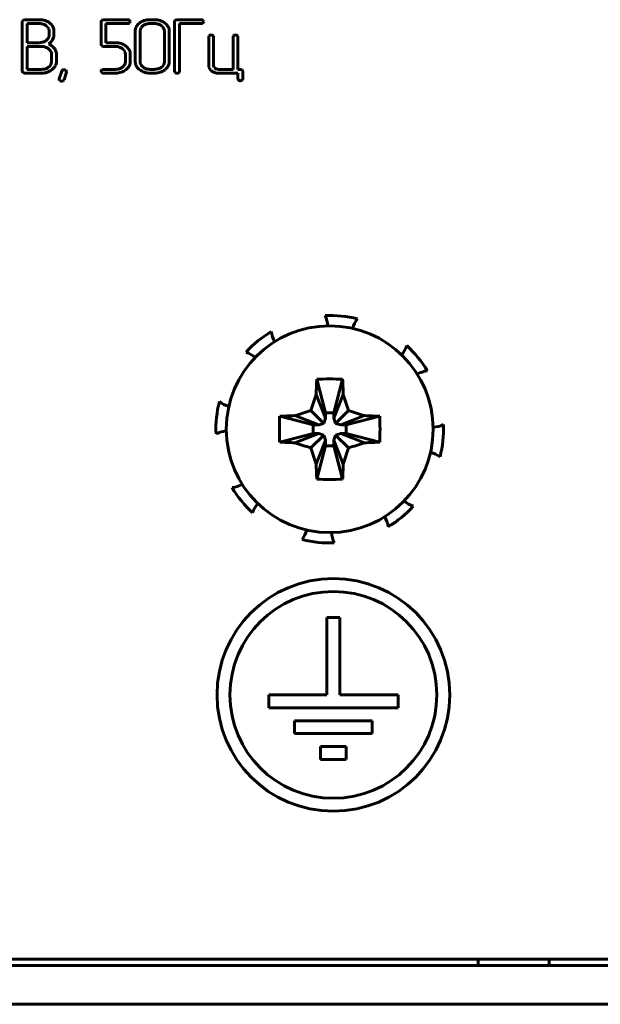
# Model space of a CAD drawing. Units: millimetres. Extents: x -627 to 375, y 21 to 1535.
# Drawn here: x -553 to -531, y 393 to 431 of the extents above; entities that cross this region are included whole.
import ezdxf

# ---------------------------------------------------------------- set-up
doc = ezdxf.new("R2010")
doc.units = ezdxf.units.MM
doc.linetypes.add('K5LT_BASIC', pattern=[0])
doc.layers.add('Системный слой (1)', color=7, linetype='Continuous', true_color=0x909090)

# ---------------------------------------------------------------- blocks, each defined once
blk = doc.blocks.new('U4')
at = {"layer": 'Системный слой (1)', "color": 143, "linetype": 'K5LT_BASIC', "lineweight": 60, "true_color": 0x33acca}
for p, q in [((-553.27, 430.808), (-553.285, 430.762)), ((-553.285, 430.762), (-553.285, 428.841)), ((-553.265, 430.815), (-553.27, 430.808)), ((-553.191, 430.836), (-553.265, 430.815)), ((-552.625, 430.836), (-553.191, 430.836)), ((-552.627, 430.688), (-553.097, 430.688)), ((-553.097, 430.688), (-553.097, 429.947)), ((-552.304, 430.547), (-552.358, 430.601)), ((-552.072, 430.485), (-552.1, 430.564)), ((-552.062, 430.438), (-552.072, 430.485)), ((-550.228, 430.808), (-550.242, 430.762)), ((-550.242, 430.762), (-550.242, 429.873)), ((-550.222, 430.815), (-550.228, 430.808)), ((-550.148, 430.836), (-550.222, 430.815)), ((-549.206, 430.836), (-550.148, 430.836)), ((-550.054, 429.947), (-550.054, 430.688)), ((-550.054, 430.688), (-549.207, 430.688)), ((-549.113, 430.77), (-549.142, 430.812)), ((-549.137, 430.712), (-549.133, 430.716)), ((-549.133, 430.716), (-549.112, 430.762)), ((-549.112, 430.762), (-549.113, 430.77)), ((-548.756, 430.703), (-548.803, 430.66)), ((-548.167, 430.836), (-548.355, 430.836)), ((-548.167, 430.688), (-548.355, 430.688)), ((-547.867, 430.571), (-547.9, 430.601)), ((-547.383, 430.809), (-547.398, 430.762)), ((-547.398, 430.762), (-547.398, 428.84)), ((-547.378, 430.815), (-547.383, 430.809)), ((-547.304, 430.836), (-547.378, 430.815)), ((-546.363, 430.836), (-547.304, 430.836)), ((-547.21, 428.84), (-547.21, 430.688)), ((-547.21, 430.688), (-546.363, 430.688)), ((-546.269, 430.77), (-546.299, 430.812)), ((-546.293, 430.712), (-546.289, 430.716)), ((-546.289, 430.716), (-546.269, 430.762)), ((-546.269, 430.762), (-546.269, 430.77)), ((-552.252, 430.213), (-552.25, 430.244)), ((-552.25, 430.244), (-552.25, 430.392)), ((-552.113, 430.053), (-552.075, 430.143)), ((-552.062, 430.244), (-552.062, 430.438)), ((-548.919, 430.393), (-548.919, 429.21)), ((-548.729, 430.424), (-548.731, 430.392)), ((-548.731, 430.392), (-548.731, 429.211)), ((-547.789, 429.211), (-547.789, 430.392)), ((-547.602, 430.393), (-547.605, 430.442)), ((-547.602, 429.21), (-547.602, 430.393)), ((-546.059, 430.209), (-546.075, 430.172)), ((-546.075, 430.172), (-546.075, 429.062)), ((-546.047, 430.221), (-546.059, 430.209)), ((-545.891, 430.195), (-545.917, 430.227)), ((-545.887, 430.172), (-545.891, 430.195)), ((-545.887, 429.063), (-545.887, 430.172)), ((-545.117, 430.209), (-545.133, 430.172)), ((-545.133, 430.172), (-545.133, 428.915)), ((-545.105, 430.221), (-545.117, 430.209)), ((-544.949, 430.195), (-544.975, 430.227)), ((-544.945, 430.172), (-544.949, 430.195)), ((-544.945, 428.915), (-544.945, 430.172)), ((-553.097, 429.947), (-552.627, 429.947)), ((-552.533, 429.799), (-553.097, 429.799)), ((-553.097, 429.799), (-553.097, 428.915)), ((-552.229, 429.674), (-552.27, 429.71)), ((-550.242, 429.873), (-550.222, 429.82)), ((-550.222, 429.82), (-550.148, 429.799)), ((-550.148, 429.799), (-549.675, 429.799)), ((-549.676, 429.947), (-550.054, 429.947)), ((-549.409, 429.713), (-549.353, 429.658)), ((-552.155, 429.21), (-552.155, 429.505)), ((-551.967, 429.21), (-551.967, 429.505)), ((-549.3, 429.505), (-549.3, 429.21)), ((-549.112, 429.505), (-549.115, 429.552)), ((-549.112, 429.21), (-549.112, 429.505)), ((-552.164, 429.141), (-552.155, 429.21)), ((-552.143, 428.9), (-552.079, 428.956)), ((-549.3, 429.21), (-549.308, 429.146)), ((-549.278, 428.898), (-549.228, 428.942)), ((-548.919, 429.21), (-548.915, 429.154)), ((-548.655, 429.036), (-548.618, 429.003)), ((-547.799, 429.141), (-547.789, 429.211)), ((-547.767, 428.898), (-547.718, 428.942)), ((-546.075, 429.062), (-546.067, 428.999)), ((-545.86, 428.985), (-545.887, 429.063)), ((-545.833, 428.958), (-545.86, 428.985)), ((-553.285, 428.841), (-553.264, 428.788)), ((-553.264, 428.788), (-553.191, 428.767)), ((-553.191, 428.767), (-552.533, 428.767)), ((-553.097, 428.915), (-552.533, 428.915)), ((-551.763, 428.842), (-551.857, 428.55)), ((-551.673, 428.515), (-551.579, 428.806)), ((-551.587, 428.863), (-551.605, 428.879)), ((-551.575, 428.829), (-551.587, 428.863)), ((-551.579, 428.806), (-551.575, 428.829)), ((-550.242, 428.841), (-550.242, 428.839)), ((-550.242, 428.839), (-550.218, 428.788)), ((-550.164, 428.914), (-550.219, 428.886)), ((-550.148, 428.915), (-550.164, 428.914)), ((-549.675, 428.915), (-550.148, 428.915)), ((-550.148, 428.767), (-549.675, 428.767)), ((-548.355, 428.915), (-548.167, 428.915)), ((-548.355, 428.767), (-548.167, 428.767)), ((-547.398, 428.84), (-547.394, 428.814)), ((-547.394, 428.814), (-547.37, 428.784)), ((-547.236, 428.784), (-547.224, 428.796)), ((-547.224, 428.796), (-547.21, 428.84)), ((-545.133, 428.915), (-545.699, 428.915)), ((-545.699, 428.767), (-544.945, 428.767)), ((-544.851, 428.915), (-544.945, 428.915)), ((-544.945, 428.767), (-544.945, 428.546)), ((-544.778, 428.894), (-544.851, 428.915)), ((-544.757, 428.841), (-544.778, 428.894)), ((-544.757, 428.545), (-544.757, 428.841)), ((-551.857, 428.55), (-551.861, 428.528)), ((-551.861, 428.528), (-551.844, 428.489)), ((-551.844, 428.489), (-551.833, 428.479)), ((-544.945, 428.546), (-544.942, 428.523)), ((-544.942, 428.523), (-544.915, 428.491)), ((-544.787, 428.495), (-544.775, 428.507)), ((-544.775, 428.507), (-544.757, 428.545)), ((-541.898, 416.926), (-541.563, 415.631)), ((-540.899, 416.926), (-541.233, 415.631)), ((-541.922, 416.339), (-541.563, 415.416)), ((-540.874, 416.339), (-541.233, 415.416)), ((-542.122, 415.715), (-541.623, 415.216)), ((-541.563, 415.631), (-541.233, 415.631)), ((-541.563, 415.416), (-541.563, 415.631)), ((-541.233, 415.631), (-541.233, 415.416)), ((-540.675, 415.715), (-541.174, 415.216)), ((-543.333, 415.491), (-542.037, 415.157)), ((-542.745, 415.516), (-541.823, 415.157)), ((-541.623, 415.216), (-541.563, 415.416)), ((-541.233, 415.416), (-541.174, 415.216)), ((-540.051, 415.516), (-540.974, 415.157)), ((-539.464, 415.491), (-540.759, 415.157)), ((-542.037, 415.157), (-541.823, 415.157)), ((-542.037, 414.827), (-542.037, 415.157)), ((-541.823, 415.157), (-541.623, 415.216)), ((-541.174, 415.216), (-540.974, 415.157)), ((-540.974, 415.157), (-540.759, 415.157)), ((-540.759, 415.157), (-540.759, 414.827)), ((-543.333, 414.492), (-542.037, 414.827)), ((-542.745, 414.468), (-541.823, 414.827)), ((-542.122, 414.269), (-541.623, 414.767)), ((-541.823, 414.827), (-542.037, 414.827)), ((-541.922, 413.645), (-541.563, 414.568)), ((-541.623, 414.767), (-541.823, 414.827)), ((-541.563, 414.568), (-541.623, 414.767)), ((-541.563, 414.353), (-541.563, 414.568)), ((-541.174, 414.767), (-541.233, 414.568)), ((-541.233, 414.568), (-541.233, 414.353)), ((-540.874, 413.645), (-541.233, 414.568)), ((-540.974, 414.827), (-541.174, 414.767)), ((-540.675, 414.269), (-541.174, 414.767)), ((-540.759, 414.827), (-540.974, 414.827)), ((-540.051, 414.468), (-540.974, 414.827)), ((-539.464, 414.492), (-540.759, 414.827)), ((-541.898, 413.057), (-541.563, 414.353)), ((-541.233, 414.353), (-541.563, 414.353)), ((-540.899, 413.057), (-541.233, 414.353)), ((-541.506, 407.713), (-541.506, 404.713)), ((-541.006, 407.713), (-541.506, 407.713)), ((-541.006, 404.713), (-541.006, 407.713)), ((-541.506, 404.713), (-543.756, 404.713)), ((-543.756, 404.713), (-543.756, 404.213)), ((-538.756, 404.713), (-541.006, 404.713)), ((-538.756, 404.213), (-538.756, 404.713)), ((-543.756, 404.213), (-538.756, 404.213)), ((-542.756, 403.713), (-542.756, 403.213)), ((-539.756, 403.713), (-542.756, 403.713)), ((-539.756, 403.213), (-539.756, 403.713)), ((-542.756, 403.213), (-539.756, 403.213)), ((-540.756, 402.713), (-541.756, 402.713)), ((-541.756, 402.713), (-541.756, 402.213)), ((-540.756, 402.213), (-540.756, 402.713)), ((-541.756, 402.213), (-540.756, 402.213)), ((-603.982, 394.492), (-166.482, 394.492)), ((-535.657, 394.492), (-587.307, 394.492)), ((-535.657, 394.242), (-535.657, 394.492)), ((-532.907, 394.242), (-532.907, 394.492)), ((-605.232, 394.242), (-165.232, 394.242)), ((-605.232, 392.742), (-165.232, 392.742))]:
    blk.add_line(p, q, dxfattribs=at)
for centre, radius in [((-541.398, 414.992), 4), ((-541.398, 414.992), 4), ((-541.256, 404.713), 4.5), ((-541.256, 404.713), 4)]:
    blk.add_circle(centre, radius, dxfattribs=at)
for centre, radius, start, end in [((-552.627, 430.194), 0.494, 72.1168, 90), ((-552.625, 430.125), 0.711, 71.9693, 90), ((-552.588, 430.315), 0.367, 51.3549, 72.1168), ((-552.588, 430.237), 0.593, 52.2091, 71.9693), ((-552.503, 430.391), 0.253, 19.0948, 38.0667), ((-552.5, 430.392), 0.25, 0, 19.0948), ((-552.518, 430.314), 0.489, 41.2367, 53.1849), ((-552.426, 430.395), 0.367, 27.4361, 41.2367), ((-549.202, 430.788), 0.1, 267.2122, 310.3701), ((-549.209, 430.731), 0.105, 50.6466, 88.7083), ((-548.573, 430.393), 0.346, 156.4876, 180), ((-548.498, 430.36), 0.428, 135.3889, 156.4876), ((-548.403, 430.27), 0.559, 108.3781, 129.1257), ((-548.501, 430.396), 0.23, 148.6904, 173.0863), ((-548.422, 430.348), 0.323, 128.1586, 148.6904), ((-548.385, 430.301), 0.382, 107.9984, 128.1587), ((-548.355, 430.126), 0.71, 90, 108.3781), ((-548.355, 430.209), 0.479, 90, 107.9984), ((-548.167, 430.125), 0.711, 72.0201, 90), ((-548.167, 430.211), 0.477, 71.9184, 90), ((-548.14, 430.296), 0.387, 51.8371, 71.9184), ((-548.131, 430.239), 0.591, 52.2955, 72.0201), ((-548.062, 430.376), 0.276, 23.3748, 44.8932), ((-548.024, 430.392), 0.234, 0, 23.3748), ((-548.066, 430.323), 0.486, 31.8289, 52.2955), ((-547.944, 430.398), 0.342, 7.3796, 31.8289), ((-546.365, 430.731), 0.105, 50.636, 88.6948), ((-546.358, 430.788), 0.1, 267.2069, 310.3857), ((-552.564, 430.292), 0.328, 308.1685, 328.5832), ((-552.48, 430.241), 0.23, 328.5832, 353.0362), ((-552.424, 430.235), 0.361, 345.0968, 352.8836), ((-552.495, 430.244), 0.432, 352.8836, 0), ((-545.981, 430.147), 0.0988, 90.0476, 131.7617), ((-545.982, 430.127), 0.119, 56.9908, 89.5427), ((-545.039, 430.147), 0.0988, 90.0476, 131.7617), ((-545.04, 430.127), 0.119, 56.9908, 89.5427), ((-552.627, 430.415), 0.468, 270, 288.2056), ((-552.533, 429.361), 0.438, 71.2686, 90), ((-552.602, 430.341), 0.39, 288.2056, 308.1685), ((-552.527, 429.379), 0.418, 52.1064, 71.2686), ((-552.66, 430.481), 0.699, 303.5848, 314.1623), ((-552.471, 429.4), 0.536, 53.2847, 68.3026), ((-552.439, 430.253), 0.382, 314.1623, 328.4907), ((-552.456, 429.421), 0.51, 37.8861, 53.2847), ((-552.446, 429.429), 0.497, 29.8572, 37.8861), ((-549.676, 429.24), 0.707, 71.8928, 90), ((-549.675, 429.315), 0.484, 72.1422, 90), ((-549.643, 429.415), 0.378, 51.9319, 72.1422), ((-549.636, 429.36), 0.581, 51.9021, 71.8928), ((-549.581, 429.43), 0.491, 31.598, 51.9021), ((-552.43, 429.477), 0.281, 23.7778, 44.3713), ((-552.367, 429.505), 0.211, 0, 23.7778), ((-552.341, 429.489), 0.377, 20.6331, 29.8572), ((-552.309, 429.501), 0.342, 10.4972, 20.6331), ((-552.286, 429.505), 0.319, 0, 10.4972), ((-549.548, 429.504), 0.248, 19.1023, 38.1081), ((-549.546, 429.505), 0.246, 0, 19.1023), ((-549.451, 429.51), 0.339, 7.0905, 31.598), ((-552.511, 429.326), 0.407, 287.5987, 306.7032), ((-552.461, 429.259), 0.324, 306.7032, 323.8459), ((-552.385, 429.203), 0.23, 323.8459, 344.226), ((-552.373, 429.246), 0.414, 315.3629, 336.2975), ((-552.291, 429.21), 0.324, 336.2975, 0), ((-549.643, 429.299), 0.378, 287.8579, 308.0681), ((-549.612, 429.259), 0.329, 308.0681, 325.1614), ((-549.533, 429.205), 0.233, 325.1614, 345.5065), ((-549.522, 429.234), 0.415, 315.1073, 336.6374), ((-549.465, 429.21), 0.353, 336.6374, 0), ((-548.585, 429.204), 0.333, 188.6853, 213.3059), ((-548.453, 429.291), 0.492, 213.3059, 233.5168), ((-548.506, 429.211), 0.226, 180, 203.5401), ((-548.459, 429.231), 0.277, 203.5401, 224.7722), ((-548.364, 429.331), 0.414, 232.3078, 251.4716), ((-548.146, 429.325), 0.407, 287.623, 306.7437), ((-548.096, 429.259), 0.324, 306.7437, 323.8963), ((-548.02, 429.204), 0.23, 323.8963, 344.2722), ((-548.012, 429.235), 0.415, 315.1066, 336.6463), ((-547.956, 429.21), 0.354, 336.6463, 0), ((-545.841, 429.057), 0.233, 194.377, 214.7106), ((-545.717, 429.105), 0.188, 231.8524, 252.2167), ((-552.533, 429.394), 0.479, 270, 287.5987), ((-552.533, 429.396), 0.629, 270, 288.8158), ((-552.545, 429.431), 0.666, 288.8158, 307.0957), ((-551.683, 428.813), 0.0853, 122.2493, 160.3248), ((-551.675, 428.791), 0.109, 88.8766, 119.4368), ((-551.672, 428.776), 0.123, 56.9259, 90.3632), ((-550.154, 428.824), 0.0899, 136.0193, 168.9377), ((-550.152, 428.88), 0.113, 234.6291, 272.1909), ((-549.675, 429.399), 0.484, 270, 287.8579), ((-549.675, 429.469), 0.702, 270, 288.2102), ((-549.637, 429.353), 0.58, 288.2102, 308.2663), ((-548.355, 429.423), 0.656, 233.5168, 251.7556), ((-548.355, 429.423), 0.656, 251.7556, 270), ((-548.355, 429.358), 0.443, 251.4716, 270), ((-548.167, 429.394), 0.478, 270, 287.623), ((-548.167, 429.484), 0.717, 270, 288.0908), ((-548.123, 429.348), 0.574, 288.0908, 308.3326), ((-547.268, 429.029), 0.265, 247.528, 262.273), ((-547.3, 428.888), 0.122, 267.9973, 301.3898), ((-545.763, 429.111), 0.328, 214.7106, 231.8337), ((-545.734, 429.148), 0.375, 231.8337, 252.1996), ((-545.699, 429.257), 0.49, 252.1996, 270), ((-545.699, 429.16), 0.245, 252.2167, 270), ((-551.766, 428.57), 0.113, 233.4656, 271.3253), ((-551.762, 428.558), 0.1, 269.448, 299.7957), ((-551.774, 428.566), 0.114, 303.0695, 333.3216), ((-544.85, 428.59), 0.119, 236.8367, 269.5268), ((-544.854, 428.575), 0.104, 271.316, 309.4787), ((-541.398, 414.992), 4.4, 75.928, 92.3012), ((-542.571, 418.921), 1.1, 3.6736, 25.158), ((-539.449, 418.599), 1.1, 143.0712, 164.5555), ((-541.398, 414.992), 4.4, 120.928, 137.3012), ((-542.571, 418.921), 1.1, 188.0712, 209.5555), ((-545.005, 416.941), 1.1, 48.6736, 70.158), ((-539.449, 418.599), 1.1, 318.6736, 340.158), ((-541.398, 414.992), 4.4, 30.928, 47.3012), ((-537.469, 416.164), 1.1, 98.0712, 119.5555), ((-541.398, 414.992), 4.4, 165.928, 182.3012), ((-545.005, 416.941), 1.1, 233.0712, 254.5555), ((-545.327, 413.82), 1.1, 93.6736, 115.158), ((-537.469, 416.164), 1.1, 273.6736, 295.158), ((-541.398, 414.992), 4.4, 345.928, 2.3012), ((-537.791, 413.043), 1.1, 53.0712, 74.5555), ((-545.327, 413.82), 1.1, 278.0712, 299.5555), ((-541.398, 414.992), 4.4, 210.928, 227.3012), ((-537.791, 413.043), 1.1, 228.6736, 250.158), ((-543.347, 411.385), 1.1, 138.6736, 160.158), ((-541.398, 414.992), 4.4, 300.928, 317.3012), ((-540.226, 411.063), 1.1, 8.0712, 29.5555), ((-543.347, 411.385), 1.1, 323.0712, 344.5555), ((-541.398, 414.992), 4.4, 255.928, 272.3012), ((-540.226, 411.063), 1.1, 183.6736, 205.158)]:
    blk.add_arc(centre, radius, start, end, dxfattribs=at)
for centre, major_axis, ratio, start_param, end_param in [((-540.918, 414.992), (0, -6.482), 0.158385, 4.409299, 4.503059), ((-541.398, 413.615), (-6.295, 0), 0.527715, 4.63295, 4.791828), ((-541.879, 414.992), (0, 6.482), 0.158385, -1.361466, -1.267706), ((-540.022, 414.992), (0, -6.295), 0.527715, 4.63295, 4.791828), ((-541.398, 414.512), (-6.482, 0), 0.158385, -1.361466, -1.267706), ((-541.398, 414.512), (-6.482, 0), 0.158385, 4.409299, 4.503059), ((-542.775, 414.992), (0, 6.295), 0.527715, 4.712389, 4.791828), ((-542.775, 414.992), (0, 6.295), 0.527715, 4.63295, 4.712389), ((-541.398, 415.472), (6.482, 0), 0.158385, 4.409299, 4.503059), ((-541.398, 415.472), (6.482, 0), 0.158385, -1.361466, -1.267706), ((-540.918, 414.992), (0, -6.482), 0.158385, -1.361466, -1.267706), ((-541.879, 414.992), (0, 6.482), 0.158385, 4.409299, 4.503059), ((-541.398, 416.369), (6.295, 0), 0.527715, 4.63295, 4.791828)]:
    blk.add_ellipse(centre, major_axis=major_axis, ratio=ratio, start_param=start_param, end_param=end_param, dxfattribs=at)
for points in [[(-542.122, 415.715), (-542.058, 415.925), (-541.991, 416.133), (-541.922, 416.339)], [(-540.874, 416.339), (-540.806, 416.133), (-540.739, 415.925), (-540.675, 415.715)], [(-542.745, 415.516), (-542.54, 415.585), (-542.332, 415.651), (-542.122, 415.715)], [(-540.675, 415.715), (-540.465, 415.651), (-540.257, 415.585), (-540.051, 415.516)], [(-542.122, 414.269), (-542.332, 414.333), (-542.54, 414.399), (-542.745, 414.468)], [(-540.051, 414.468), (-540.257, 414.399), (-540.465, 414.333), (-540.675, 414.269)], [(-541.922, 413.645), (-541.991, 413.851), (-542.058, 414.058), (-542.122, 414.269)], [(-540.675, 414.269), (-540.739, 414.058), (-540.806, 413.851), (-540.874, 413.645)]]:
    blk.add_open_spline(points, degree=3, dxfattribs=at)

msp = doc.modelspace()

# ---------------------------------------------------------------- block references
at = {"layer": 'Системный слой (1)'}
msp.add_blockref('U4', (0, 0), dxfattribs=at)

doc.saveas('drawing.dxf')
